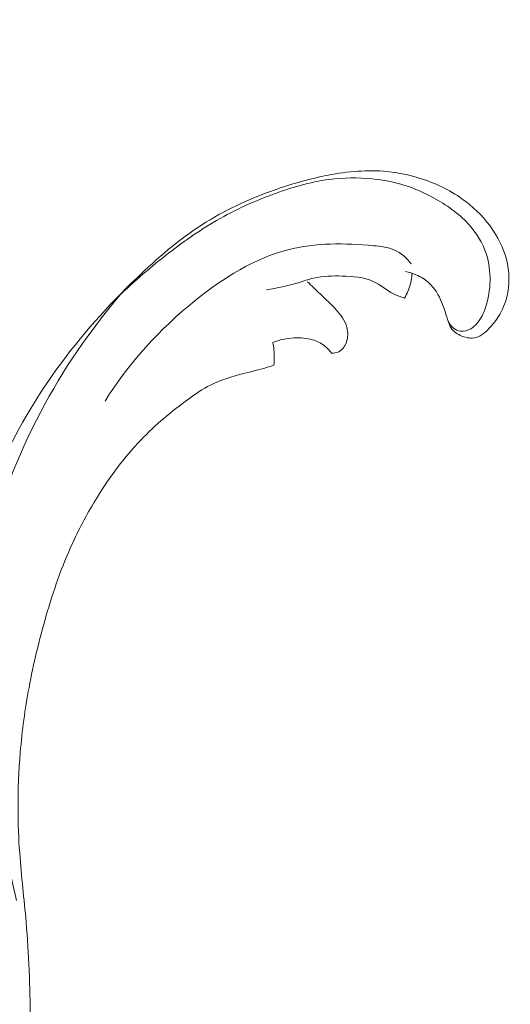
# Model space of a CAD drawing. Units: centimetres. Extents: x -25 to 142, y 127 to 363.
# Drawn here: x 51 to 59, y 281 to 296 of the extents above; entities that cross this region are included whole.
import ezdxf

# ---------------------------------------------------------------- set-up
doc = ezdxf.new("R2010")
doc.units = ezdxf.units.CM
doc.header["$MEASUREMENT"] = 0
doc.layers.add('layer 1', color=7, linetype='Continuous')

msp = doc.modelspace()

# ---------------------------------------------------------------- linework, layer by layer
at = {"layer": 'layer 1', "color": 250, "lineweight": 20}
for points, knots in [([(-24.97349, 127.2386), (-24.97349, 127.2386), (-24.97349, 363.42431), (-24.97349, 363.42431), (-24.97349, 363.42431), (-24.97349, 363.42431), (142.0265, 363.42431), (142.0265, 363.42431), (142.0265, 363.42431), (142.0265, 363.42431), (142.0265, 127.2386), (142.0265, 127.2386), (142.0265, 127.2386), (142.0265, 127.2386), (-24.97349, 127.2386), (-24.97349, 127.2386)], [0, 0, 0, 0, 0.2, 0.2, 0.2, 0.2, 0.4, 0.4, 0.4, 0.4, 0.6, 0.6, 0.6, 0.6, 1, 1, 1, 1]), ([(56.90418, 292.15179), (56.95954, 292.14009), (57.01332, 292.12273), (57.06534, 292.10068), (57.06534, 292.10068), (57.13757, 292.07011), (57.20675, 292.03065), (57.26471, 291.9778), (57.26471, 291.9778), (57.35319, 291.8971), (57.41576, 291.78528), (57.46397, 291.66993), (57.46397, 291.66993), (57.49308, 291.60005), (57.517, 291.52892), (57.53875, 291.45477), (57.53875, 291.45477), (57.55593, 291.39663), (57.57171, 291.33657), (57.60252, 291.28814), (57.60252, 291.28814), (57.64109, 291.22745), (57.70321, 291.1848), (57.77232, 291.15738), (57.77232, 291.15738), (57.84211, 291.12975), (57.91916, 291.11746), (57.9899, 291.13726), (57.9899, 291.13726), (58.07487, 291.16102), (58.15082, 291.23122), (58.21667, 291.30605), (58.21667, 291.30605), (58.29936, 291.40002), (58.36618, 291.50135), (58.41223, 291.6126), (58.41223, 291.6126), (58.48798, 291.79529), (58.50802, 292.00495), (58.48193, 292.1981), (58.48193, 292.1981), (58.45598, 292.38994), (58.38441, 292.56538), (58.28912, 292.722), (58.28912, 292.722), (58.18135, 292.89916), (58.04324, 293.05222), (57.8872, 293.18038), (57.8872, 293.18038), (57.69671, 293.33674), (57.47951, 293.45607), (57.24932, 293.54197), (57.24932, 293.54197), (57.03079, 293.62347), (56.80063, 293.67495), (56.5658, 293.69198), (56.5658, 293.69198), (56.26809, 293.71367), (55.96296, 293.68023), (55.6626, 293.61906), (55.6626, 293.61906), (55.40085, 293.56574), (55.14266, 293.49123), (54.88717, 293.40054), (54.88717, 293.40054), (54.50266, 293.26407), (54.12397, 293.09092), (53.77337, 292.86475), (53.77337, 292.86475), (53.41959, 292.63644), (53.09441, 292.35411), (52.78372, 292.05531), (52.78372, 292.05531), (52.33662, 291.62529), (51.91953, 291.16121), (51.55448, 290.65441), (51.55448, 290.65441), (51.21663, 290.18562), (50.92333, 289.68017), (50.67705, 289.15452), (50.67705, 289.15452), (50.46292, 288.69761), (50.28441, 288.22542), (50.13926, 287.74376), (50.13926, 287.74376), (50.03121, 287.38545), (49.94172, 287.02179), (49.89024, 286.6549), (49.89024, 286.6549), (49.84814, 286.3554), (49.83142, 286.05374), (49.8353, 285.75536)], [0, 0, 0, 0, 0.04166667, 0.04166667, 0.04166667, 0.04166667, 0.08333333, 0.08333333, 0.08333333, 0.08333333, 0.125, 0.125, 0.125, 0.125, 0.16666667, 0.16666667, 0.16666667, 0.16666667, 0.20833333, 0.20833333, 0.20833333, 0.20833333, 0.25, 0.25, 0.25, 0.25, 0.29166667, 0.29166667, 0.29166667, 0.29166667, 0.33333333, 0.33333333, 0.33333333, 0.33333333, 0.375, 0.375, 0.375, 0.375, 0.41666667, 0.41666667, 0.41666667, 0.41666667, 0.45833333, 0.45833333, 0.45833333, 0.45833333, 0.5, 0.5, 0.5, 0.5, 0.54166667, 0.54166667, 0.54166667, 0.54166667, 0.58333333, 0.58333333, 0.58333333, 0.58333333, 0.625, 0.625, 0.625, 0.625, 0.66666667, 0.66666667, 0.66666667, 0.66666667, 0.70833333, 0.70833333, 0.70833333, 0.70833333, 0.75, 0.75, 0.75, 0.75, 0.79166667, 0.79166667, 0.79166667, 0.79166667, 0.83333333, 0.83333333, 0.83333333, 0.83333333, 0.875, 0.875, 0.875, 0.875, 0.91666667, 0.91666667, 0.91666667, 0.91666667, 1, 1, 1, 1]), ([(57.55169, 291.41061), (57.57118, 291.35961), (57.60303, 291.31351), (57.64477, 291.28083), (57.64477, 291.28083), (57.6751, 291.25714), (57.71067, 291.24064), (57.74875, 291.23528), (57.74875, 291.23528), (57.80198, 291.22785), (57.86029, 291.24217), (57.90999, 291.27153), (57.90999, 291.27153), (57.94682, 291.29339), (57.97902, 291.32349), (58.00692, 291.35708), (58.00692, 291.35708), (58.06517, 291.42713), (58.10522, 291.51251), (58.13481, 291.59997), (58.13481, 291.59997), (58.17974, 291.73282), (58.20075, 291.87033), (58.20308, 292.00707), (58.20308, 292.00707), (58.20538, 292.14667), (58.18821, 292.28527), (58.14767, 292.41341), (58.14767, 292.41341), (58.09155, 292.59122), (57.99065, 292.74889), (57.86931, 292.88152), (57.86931, 292.88152), (57.71607, 293.04889), (57.53028, 293.17643), (57.33418, 293.28296), (57.33418, 293.28296), (57.19266, 293.35973), (57.04585, 293.42563), (56.89271, 293.474), (56.89271, 293.474), (56.73195, 293.52478), (56.56423, 293.55611), (56.39408, 293.57329), (56.39408, 293.57329), (56.17625, 293.59514), (55.95438, 293.59375), (55.73385, 293.56508), (55.73385, 293.56508), (55.43678, 293.52653), (55.14203, 293.43882), (54.85337, 293.33026), (54.85337, 293.33026), (54.54316, 293.21381), (54.24001, 293.07331), (53.9507, 292.90194), (53.9507, 292.90194), (53.68135, 292.74248), (53.42401, 292.55614), (53.17501, 292.35801), (53.17501, 292.35801), (52.90406, 292.14214), (52.643, 291.91223), (52.39619, 291.66535)], [0, 0, 0, 0, 0.05882353, 0.05882353, 0.05882353, 0.05882353, 0.11764706, 0.11764706, 0.11764706, 0.11764706, 0.17647059, 0.17647059, 0.17647059, 0.17647059, 0.23529412, 0.23529412, 0.23529412, 0.23529412, 0.29411765, 0.29411765, 0.29411765, 0.29411765, 0.35294118, 0.35294118, 0.35294118, 0.35294118, 0.41176471, 0.41176471, 0.41176471, 0.41176471, 0.47058824, 0.47058824, 0.47058824, 0.47058824, 0.52941176, 0.52941176, 0.52941176, 0.52941176, 0.58823529, 0.58823529, 0.58823529, 0.58823529, 0.64705882, 0.64705882, 0.64705882, 0.64705882, 0.70588235, 0.70588235, 0.70588235, 0.70588235, 0.76470588, 0.76470588, 0.76470588, 0.76470588, 0.82352941, 0.82352941, 0.82352941, 0.82352941, 0.88235294, 0.88235294, 0.88235294, 0.88235294, 1, 1, 1, 1]), ([(52.29341, 290.16045), (52.6631, 290.74826), (53.13281, 291.26586), (53.67193, 291.70144), (53.67193, 291.70144), (54.10969, 292.05514), (54.59323, 292.3546), (55.0994, 292.48528), (55.0994, 292.48528), (55.52892, 292.59612), (55.97467, 292.58541), (56.41484, 292.54676), (56.41484, 292.54676), (56.52669, 292.53692), (56.63811, 292.5253), (56.73698, 292.48092), (56.73698, 292.48092), (56.83787, 292.43565), (56.92549, 292.35636), (56.99437, 292.2663)], [0, 0, 0, 0, 0.16666667, 0.16666667, 0.16666667, 0.16666667, 0.33333333, 0.33333333, 0.33333333, 0.33333333, 0.5, 0.5, 0.5, 0.5, 0.66666667, 0.66666667, 0.66666667, 0.66666667, 1, 1, 1, 1]), ([(56.88872, 291.74317), (56.83197, 291.76174), (56.7754, 291.78159), (56.72228, 291.80839), (56.72228, 291.80839), (56.61307, 291.86322), (56.51792, 291.94736), (56.40858, 291.99854), (56.40858, 291.99854), (56.26623, 292.06508), (56.09963, 292.07592), (55.93481, 292.08044), (55.93481, 292.08044), (55.78608, 292.08453), (55.6388, 292.08345), (55.49419, 292.049), (55.49419, 292.049), (55.41574, 292.03029), (55.33816, 292.00187), (55.25993, 291.97774), (55.25993, 291.97774), (55.09805, 291.92782), (54.93371, 291.89657), (54.76938, 291.8694)], [0, 0, 0, 0, 0.14285714, 0.14285714, 0.14285714, 0.14285714, 0.28571429, 0.28571429, 0.28571429, 0.28571429, 0.42857143, 0.42857143, 0.42857143, 0.42857143, 0.57142857, 0.57142857, 0.57142857, 0.57142857, 0.71428571, 0.71428571, 0.71428571, 0.71428571, 1, 1, 1, 1]), ([(55.77151, 290.89677), (55.80825, 290.89479), (55.84787, 290.90066), (55.88229, 290.91877), (55.88229, 290.91877), (55.93498, 290.94652), (55.97566, 291.00299), (55.99783, 291.06306), (55.99783, 291.06306), (56.02555, 291.13796), (56.02433, 291.21865), (56.00563, 291.29017), (56.00563, 291.29017), (55.97765, 291.39724), (55.91061, 291.48428), (55.83937, 291.56327), (55.83937, 291.56327), (55.7611, 291.64993), (55.67797, 291.727), (55.59532, 291.80594), (55.59532, 291.80594), (55.53008, 291.86845), (55.46521, 291.93214), (55.39951, 291.99439)], [0, 0, 0, 0, 0.14285714, 0.14285714, 0.14285714, 0.14285714, 0.28571429, 0.28571429, 0.28571429, 0.28571429, 0.42857143, 0.42857143, 0.42857143, 0.42857143, 0.57142857, 0.57142857, 0.57142857, 0.57142857, 0.71428571, 0.71428571, 0.71428571, 0.71428571, 1, 1, 1, 1]), ([(57.00295, 292.06957), (56.99796, 292.0302), (56.9901, 291.9909), (56.97934, 291.95228), (56.97934, 291.95228), (56.95889, 291.87923), (56.92785, 291.8082), (56.88872, 291.74317)], [0, 0, 0, 0, 0.33333333, 0.33333333, 0.33333333, 0.33333333, 1, 1, 1, 1]), ([(52.53255, 291.79871), (52.06264, 291.24828), (51.64527, 290.64125), (51.30495, 289.99421), (51.30495, 289.99421), (50.94835, 289.31611), (50.67636, 288.59388), (50.48035, 287.85767), (50.48035, 287.85767), (50.32561, 287.27665), (50.21827, 286.68702), (50.1814, 286.09232), (50.1814, 286.09232), (50.15344, 285.64223), (50.16583, 285.18937), (50.26389, 284.76661), (50.26389, 284.76661), (50.31421, 284.54983), (50.38698, 284.34099), (50.45879, 284.13201), (50.45879, 284.13201), (50.56363, 283.82683), (50.66628, 283.52149), (50.75493, 283.20997), (50.75493, 283.20997), (50.82275, 282.97153), (50.88237, 282.72959), (50.93617, 282.48583)], [0, 0, 0, 0, 0.125, 0.125, 0.125, 0.125, 0.25, 0.25, 0.25, 0.25, 0.375, 0.375, 0.375, 0.375, 0.5, 0.5, 0.5, 0.5, 0.625, 0.625, 0.625, 0.625, 0.75, 0.75, 0.75, 0.75, 1, 1, 1, 1]), ([(54.86648, 291.05919), (54.91768, 291.07988), (54.97024, 291.09655), (55.02329, 291.1079), (55.02329, 291.1079), (55.0809, 291.12035), (55.13905, 291.12645), (55.19731, 291.12916), (55.19731, 291.12916), (55.29312, 291.13358), (55.38936, 291.12849), (55.47897, 291.10169), (55.47897, 291.10169), (55.54282, 291.08257), (55.60326, 291.05251), (55.65658, 291.01236), (55.65658, 291.01236), (55.69982, 290.9798), (55.73839, 290.94052), (55.77151, 290.89677)], [0, 0, 0, 0, 0.16666667, 0.16666667, 0.16666667, 0.16666667, 0.33333333, 0.33333333, 0.33333333, 0.33333333, 0.5, 0.5, 0.5, 0.5, 0.66666667, 0.66666667, 0.66666667, 0.66666667, 1, 1, 1, 1]), ([(54.8844, 290.71165), (54.88883, 290.74944), (54.89139, 290.78728), (54.89176, 290.82498), (54.89176, 290.82498), (54.89256, 290.90454), (54.88376, 290.98367), (54.86648, 291.05919)], [0, 0, 0, 0, 0.33333333, 0.33333333, 0.33333333, 0.33333333, 1, 1, 1, 1]), ([(43.2006, 272.02462), (43.17937, 272.04529), (43.15572, 272.06356), (43.13011, 272.07786), (43.13011, 272.07786), (43.07976, 272.10576), (43.02156, 272.11825), (42.96224, 272.12151), (42.96224, 272.12151), (42.87002, 272.12658), (42.77489, 272.10958), (42.68808, 272.06927), (42.68808, 272.06927), (42.60257, 272.02955), (42.52504, 271.96719), (42.45738, 271.89549), (42.45738, 271.89549), (42.3672, 271.79991), (42.29437, 271.68756), (42.24183, 271.56616), (42.24183, 271.56616), (42.1858, 271.43658), (42.15284, 271.29657), (42.15087, 271.15854), (42.15087, 271.15854), (42.14883, 271.01832), (42.17873, 270.87998), (42.23427, 270.75914), (42.23427, 270.75914), (42.31104, 270.59238), (42.43656, 270.45917), (42.57106, 270.34094), (42.57106, 270.34094), (42.68974, 270.23673), (42.81528, 270.14435), (42.95117, 270.07062), (42.95117, 270.07062), (43.30039, 269.88144), (43.71753, 269.81658), (44.12861, 269.82328), (44.12861, 269.82328), (44.41313, 269.82794), (44.69475, 269.86683), (44.97593, 269.92401), (44.97593, 269.92401), (45.27706, 269.98517), (45.57767, 270.06714), (45.86794, 270.18592), (45.86794, 270.18592), (46.20534, 270.32394), (46.52864, 270.51164), (46.83667, 270.72374), (46.83667, 270.72374), (47.19462, 270.97017), (47.53188, 271.24961), (47.85612, 271.54739), (47.85612, 271.54739), (48.23449, 271.89497), (48.59512, 272.26756), (48.9111, 272.67823), (48.9111, 272.67823), (49.29082, 273.17183), (49.60607, 273.72026), (49.87528, 274.28815), (49.87528, 274.28815), (50.2044, 274.98221), (50.46498, 275.70526), (50.6603, 276.44145), (50.6603, 276.44145), (50.77908, 276.88901), (50.87376, 277.34133), (50.94918, 277.79576), (50.94918, 277.79576), (51.02877, 278.27573), (51.08681, 278.75795), (51.11796, 279.23925), (51.11796, 279.23925), (51.14874, 279.71666), (51.15313, 280.19327), (51.14735, 280.66873), (51.14735, 280.66873), (51.14133, 281.16671), (51.12419, 281.66339), (51.08171, 282.15555), (51.08171, 282.15555), (51.05126, 282.50842), (51.00764, 282.85904), (50.98275, 283.213), (50.98275, 283.213), (50.96659, 283.4422), (50.9582, 283.67288), (50.95754, 283.9043), (50.95754, 283.9043), (50.95665, 284.19068), (50.96757, 284.47838), (50.99172, 284.76597), (50.99172, 284.76597), (51.01951, 285.09743), (51.06501, 285.42904), (51.12612, 285.75836), (51.12612, 285.75836), (51.19405, 286.1249), (51.28146, 286.48885), (51.38576, 286.8495), (51.38576, 286.8495), (51.49728, 287.23555), (51.62828, 287.61789), (51.79635, 287.98361), (51.79635, 287.98361), (51.90627, 288.2229), (52.03204, 288.45521), (52.17107, 288.67959), (52.17107, 288.67959), (52.36703, 288.99572), (52.58929, 289.29622), (52.84266, 289.56176), (52.84266, 289.56176), (53.06611, 289.79595), (53.31374, 290.00281), (53.57314, 290.19085), (53.57314, 290.19085), (53.68206, 290.26972), (53.79296, 290.34538), (53.90998, 290.40477), (53.90998, 290.40477), (54.07231, 290.48739), (54.24624, 290.5389), (54.41959, 290.58338), (54.41959, 290.58338), (54.53769, 290.61365), (54.65553, 290.64069), (54.77226, 290.67584), (54.77226, 290.67584), (54.80975, 290.6871), (54.84714, 290.69928), (54.8844, 290.71165)], [0, 0, 0, 0, 0.02857143, 0.02857143, 0.02857143, 0.02857143, 0.05714286, 0.05714286, 0.05714286, 0.05714286, 0.08571429, 0.08571429, 0.08571429, 0.08571429, 0.11428571, 0.11428571, 0.11428571, 0.11428571, 0.14285714, 0.14285714, 0.14285714, 0.14285714, 0.17142857, 0.17142857, 0.17142857, 0.17142857, 0.2, 0.2, 0.2, 0.2, 0.22857143, 0.22857143, 0.22857143, 0.22857143, 0.25714286, 0.25714286, 0.25714286, 0.25714286, 0.28571429, 0.28571429, 0.28571429, 0.28571429, 0.31428571, 0.31428571, 0.31428571, 0.31428571, 0.34285714, 0.34285714, 0.34285714, 0.34285714, 0.37142857, 0.37142857, 0.37142857, 0.37142857, 0.4, 0.4, 0.4, 0.4, 0.42857143, 0.42857143, 0.42857143, 0.42857143, 0.45714286, 0.45714286, 0.45714286, 0.45714286, 0.48571429, 0.48571429, 0.48571429, 0.48571429, 0.51428571, 0.51428571, 0.51428571, 0.51428571, 0.54285714, 0.54285714, 0.54285714, 0.54285714, 0.57142857, 0.57142857, 0.57142857, 0.57142857, 0.6, 0.6, 0.6, 0.6, 0.62857143, 0.62857143, 0.62857143, 0.62857143, 0.65714286, 0.65714286, 0.65714286, 0.65714286, 0.68571429, 0.68571429, 0.68571429, 0.68571429, 0.71428571, 0.71428571, 0.71428571, 0.71428571, 0.74285714, 0.74285714, 0.74285714, 0.74285714, 0.77142857, 0.77142857, 0.77142857, 0.77142857, 0.8, 0.8, 0.8, 0.8, 0.82857143, 0.82857143, 0.82857143, 0.82857143, 0.85714286, 0.85714286, 0.85714286, 0.85714286, 0.88571429, 0.88571429, 0.88571429, 0.88571429, 0.91428571, 0.91428571, 0.91428571, 0.91428571, 0.94285714, 0.94285714, 0.94285714, 0.94285714, 1, 1, 1, 1])]:
    msp.add_open_spline(points, degree=3, knots=knots, dxfattribs=at)
msp.add_open_spline([(57.00295, 292.06957), (57.00307, 292.08783), (57.00318, 292.10609), (57.00335, 292.12445)], degree=3, dxfattribs=at)

doc.saveas('drawing.dxf')
